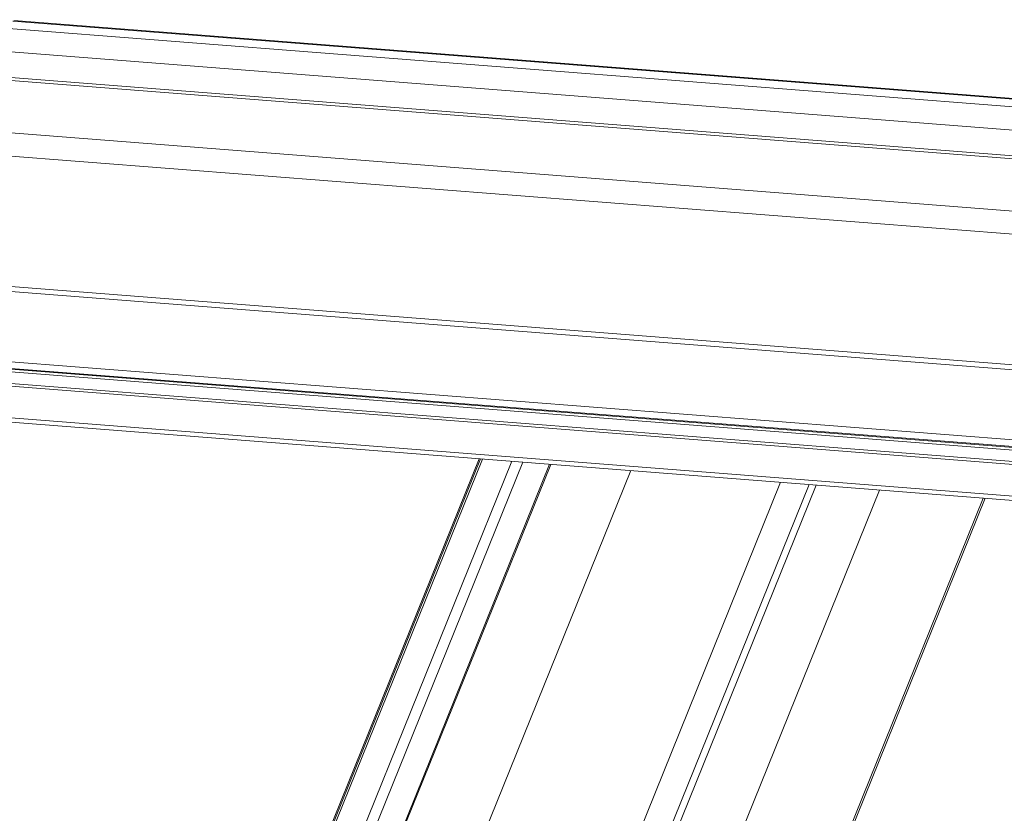
# Model space of a CAD drawing. Units: millimetres. Extents: x -23272466 to 44913, y -22484634 to 188.
# Drawn here: x -23270225 to -23270203, y -22484496 to -22484478 of the extents above; entities that cross this region are included whole.
import ezdxf

# ---------------------------------------------------------------- set-up
doc = ezdxf.new("R2010")
doc.units = ezdxf.units.MM
doc.layers.get('0').update_dxf_attribs({"lineweight": 20})
doc.layers.add('arkusz', color=7, linetype='Continuous')
doc.styles.get("Standard").update_dxf_attribs({"font": 'arial.ttf'})

msp = doc.modelspace()

# ---------------------------------------------------------------- linework, layer by layer
at = {"color": 152, "linetype": 'Continuous', "lineweight": 13, "true_color": 0x2776bb}
for p, q in [((-23270170.01, -22484482.317), (-23270224.734, -22484478.045)), ((-23270169.991, -22484482.307), (-23270224.715, -22484478.035)), ((-23270170.302, -22484482.47), (-23270225.018, -22484478.199)), ((-23270170.054, -22484483.007), (-23270226.604, -22484478.593)), ((-23270170.755, -22484483.591), (-23270226.604, -22484479.232)), ((-23270170.733, -22484483.528), (-23270226.579, -22484479.169)), ((-23270166.718, -22484485.08), (-23270233.78, -22484479.845)), ((-23270166.921, -22484485.582), (-23270233.982, -22484480.347)), ((-23270166.795, -22484488.623), (-23270233.857, -22484483.389)), ((-23270166.79, -22484488.512), (-23270233.852, -22484483.277)), ((-23270167.009, -22484490.176), (-23270234.071, -22484484.941)), ((-23270234.014, -22484485.095), (-23270166.953, -22484490.33)), ((-23270165.946, -22484490.426), (-23270228.251, -22484485.562)), ((-23270165.944, -22484490.489), (-23270228.248, -22484485.625)), ((-23270229.679, -22484485.832), (-23270165.587, -22484490.835)), ((-23270165.592, -22484490.772), (-23270229.671, -22484485.769)), ((-23270167.878, -22484491.366), (-23270225.952, -22484486.832)), ((-23270225.738, -22484486.945), (-23270167.924, -22484491.459)), ((-23270214.305, -22484487.838), (-23270224.152, -22484512.213)), ((-23270214.276, -22484487.84), (-23270223.278, -22484510.124)), ((-23270223.233, -22484510.117), (-23270214.234, -22484487.843)), ((-23270213.574, -22484487.895), (-23270222.538, -22484510.081)), ((-23270220.863, -22484506.558), (-23270213.33, -22484487.914)), ((-23270212.731, -22484487.961), (-23270220.222, -22484506.504)), ((-23270220.198, -22484506.505), (-23270212.706, -22484487.963)), ((-23270210.915, -22484488.103), (-23270218.66, -22484507.272)), ((-23270207.565, -22484488.364), (-23270216.992, -22484511.7)), ((-23270206.924, -22484488.414), (-23270216.352, -22484511.75)), ((-23270206.768, -22484488.426), (-23270216.196, -22484511.762)), ((-23270205.351, -22484488.537), (-23270214.779, -22484511.873)), ((-23270203.035, -22484488.718), (-23270212.463, -22484512.053)), ((-23270212.418, -22484512.057), (-23270202.99, -22484488.721))]:
    msp.add_line(p, q, dxfattribs=at)

# ---------------------------------------------------------------- texts
at = {"layer": 'arkusz', "insert": (-23271337.614, -22484397.382), "char_height": 12, "attachment_point": 1}
msp.add_mtext_dynamic_manual_height_columns('\\pi240.98;This drawing is for informational-demonstrative purposes only \\P\\pi266.41;and as such cannot constitute a basis for performance. \\P\\pi222.77;All dimensions presented in this drawing should be verified on site.\\P\\pi213.65;Roof constructions needs to be right with current building regulations.\\P\\pi228.51;Keylite is not responsible for or the installation quality on the roof.\\P\\pi130.7;Documentation only for personal use. Copying and sharing without permission is prohibited.\\P\\pi468.99;\\P\\pi466.66; ', width=937.97237, gutter_width=12.5, heights=[0], dxfattribs=at)

doc.saveas('drawing.dxf')
